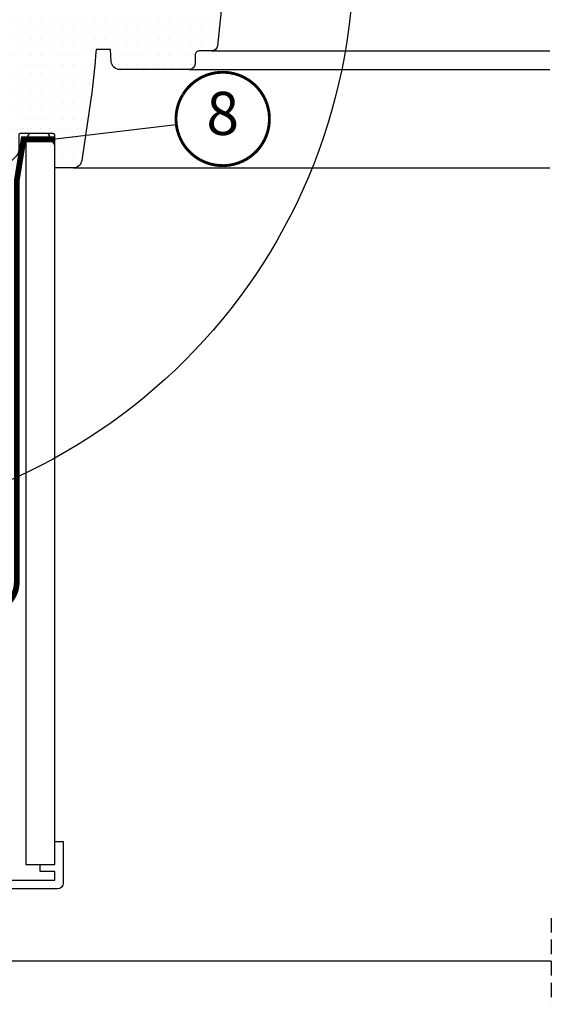
# Model space of a CAD drawing. Units: millimetres. Extents: x 0 to 7093, y 162 to 2610.
# Drawn here: x 3974 to 4159, y 162 to 504 of the extents above; entities that cross this region are included whole.
import ezdxf
from ezdxf.enums import TextEntityAlignment as Align

# ---------------------------------------------------------------- set-up
doc = ezdxf.new("R2010")
doc.units = ezdxf.units.MM
doc.header["$LTSCALE"] = 20
doc.header["$MEASUREMENT"] = 0
doc.header["$PDMODE"] = 35
doc.header["$PDSIZE"] = -3
doc.linetypes.add('VERDECKT2', pattern=[0.1875, 0.125, -0.0625])
doc.layers.get('0').update_dxf_attribs({"plot": 0})
for name, color, linetype, lineweight in [('VELUX 1', 7, 'Continuous', 35), ('VELUX 3', 1, 'Continuous', 5), ('VELUX 6', 5, 'Continuous', 13)]:
    doc.layers.add(name, color=color, linetype=linetype, lineweight=lineweight)
for name, color, linetype in [('VELUX-1_10', 1, 'Continuous'), ('VELUX-1_5', 1, 'Continuous'), ('VELUX-DACH', 7, 'Continuous'), ('VELUX-F-1_10', 1, 'Continuous'), ('VELUX-F-1_5', 1, 'Continuous'), ('VELUX-FENSTER', 5, 'Continuous'), ('VELUX-FENSTERSCHRAFFUR', 8, 'Continuous'), ('VELUX-INNENFUTTER', 109, 'Continuous'), ('VELUX_ABDECKBLECH', 4, 'Continuous')]:
    doc.layers.add(name, color=color, linetype=linetype)
doc.layers.get('0').off()
doc.styles.add('Verdana', font='verdana.ttf')
doc.dimstyles.new('Standard_Detail_M_5', dxfattribs={"dimtxt": 10, "dimasz": 12.5, "dimexe": 20, "dimexo": 0, "dimgap": 4, "dimtad": 1, "dimdec": 0, "dimdsep": 46, "dimtxsty": 'Verdana', "dimblk": 'ARCHTICK', "dimcen": 5, "dimdle": 20, "dimclrd": 256, "dimclre": 256, "dimclrt": 256, "dimadec": 0, "dimazin": 0, "dimtfac": 1, "dimtdec": 0, "dimtmove": 1, "dimatfit": 2, "dimldrblk": 'ARCHTICK', "dimfxl": 1, "dimtolj": 1, "dimtzin": 0, "dimlwd": -1, "dimarcsym": 0})
pattern_1 = [(0, (-2899.319866209071, -3000.651256183514), (0.79375, 1.5875), [0, -1.5875])]

# ---------------------------------------------------------------- blocks, each defined once
blk = doc.blocks.new('_ArchTick')
at = {"color": 0, "linetype": 'ByBlock', "const_width": 0.15}
blk.add_lwpolyline([(-0.5, -0.5), (0.5, 0.5)], dxfattribs=at)
blk = doc.blocks.new('*D50')
at = {"layer": 'Defpoints', "color": 0, "transparency": 16777216}
for p in [(3958.503851228959, 608.9342054767076), (3818.503851228962, 499.8583233902937), (3958.503851228959, 499.8583233902937)]:
    blk.add_point(p, dxfattribs=at)
at = {"layer": 'VELUX-1_5', "lineweight": -2, "transparency": 16777216}
for p, q in [((3818.503851228962, 499.8583233902937), (3818.503851228962, 628.9342054767076)), ((3958.503851228959, 499.8583233902937), (3958.503851228959, 628.9342054767076))]:
    blk.add_line(p, q, dxfattribs=at)
at = {"layer": 'VELUX-1_5', "transparency": 16777216}
blk.add_line((3798.503851228962, 608.9342054767076), (3978.503851228959, 608.9342054767076), dxfattribs=at)
at = {"layer": 'VELUX-1_5', "transparency": 16777216, "xscale": 12.5, "yscale": 12.5, "zscale": 12.5, "rotation": 180}
blk.add_blockref('_ArchTick', (3818.503851228962, 608.9342054767076), dxfattribs=at)
at = {"layer": 'VELUX-1_5', "transparency": 16777216, "xscale": 12.5, "yscale": 12.5, "zscale": 12.5}
blk.add_blockref('_ArchTick', (3958.503851228959, 608.9342054767076), dxfattribs=at)
at = {"layer": 'VELUX-1_5', "transparency": 16777216, "insert": (3888.746543327426, 631.3466748834198), "char_height": 10, "attachment_point": 5, "style": 'Verdana'}
blk.add_mtext('\\A1;Blendrahmenabstand\\P10, 12, 14 o. 16 cm', dxfattribs=at)
blk = doc.blocks.new('V22_VIU_66_li_mitte')
at = {"layer": 'VELUX-FENSTERSCHRAFFUR'}
h = blk.add_hatch(dxfattribs=at)
h.set_pattern_fill('DOTS', color=6, style=0)
h.set_pattern_definition(pattern_1)
edge = h.paths.add_edge_path()
edge.add_arc((82.62914545950662, 94.10288582421117), 2.110795621203097, 112.5219045920123, 170.802396630984, ccw=False)
edge.add_arc((83.98290659959548, 89.49528964226056), 6.90471042628374, 104.49698859650499, 108.24971812567239, ccw=False)
edge.add_arc((82.62914545950707, 94.10288582421117), 2.110795621203407, 3.238847057586213, 100.22480213014279, ccw=False)
edge.add_line((84.73656947986547, 94.2221424923996), (85.3122301151875, 91.70000012516903))
edge.add_line((85.3122301151875, 91.70000012516903), (80.07096160954552, 91.70000012516903))
edge.add_line((80.07096160954552, 91.70000012516903), (80.54548843914336, 94.440275177898))
h = blk.add_hatch(dxfattribs=at)
h.set_pattern_fill('DOTS', color=256, scale=2, style=0)
h.set_pattern_definition([(0, (-2899.319866209071, -3000.651256183514), (1.5875, 3.175), [0, -3.175])])
edge = h.paths.add_edge_path()
edge.add_line((0.80910325050354, -46.35235853493214), (0, 0))
edge.add_line((0, 0), (0, 42.89999976754189))
edge.add_arc((3.999893331980002, 42.90001195796451), 3.999893331998578, 154.0031855060181, 180.0001746195983, ccw=False)
edge.add_arc((-3.190806263390606, 46.40653047202602), 4.000221215491931, 334.0047965348103, 358.9996129065602)
edge.add_line((0.8088052272796631, 46.33668996393726), (1.382768154144287, 79.2174506932497))
edge.add_arc((2.382581265283406, 79.20003495308697), 0.9999647819853956, 89.99856740347298, 179.0020659933159, ccw=False)
edge.add_line((2.382606267929077, 80.19999973475979), (16.43875241279602, 80.19999973475933))
edge.add_arc((16.43875615956815, 79.19998299612499), 1.000016738641363, 1.0008594706940812, 90.0002146706367, ccw=False)
edge.add_line((17.4386203289032, 79.2174506932497), (17.50001311302185, 75.69999806582928))
edge.add_line((17.50001311302185, 75.69999806582928), (27.79999375343323, 75.69999806582928))
edge.add_line((27.79999375343323, 75.69999806582928), (28.13369035720825, 94.81745027005672))
edge.add_arc((29.13354158351508, 94.79999195262498), 1.000003633790808, 89.99904374835398, 178.9996649087352, ccw=False)
edge.add_line((29.13355827331543, 95.79999558627651), (47.18077182769775, 95.79999558627605))
edge.add_arc((47.1807587152682, 94.79999195266439), 1.000003633697637, 1.0003350890997922, 89.99924871585762, ccw=False)
edge.add_line((48.18060994148254, 94.81745027005672), (48.52825403213501, 74.89999942481518))
edge.add_line((48.52825403213501, 74.89999942481518), (55.35373091697693, 74.89999942481518))
edge.add_line((55.35373091697693, 74.89999942481518), (55.42385578155518, 78.91745306551456))
edge.add_arc((56.4236689389798, 78.90003348692309), 0.9999648951226758, 89.99857005569243, 179.0018461393763, ccw=False)
edge.add_line((56.42369389533997, 79.89999838173435), (70.48669457435608, 79.8999983817339))
edge.add_arc((70.48670217322037, 78.90000596362235), 0.9999924181404176, 1.9996218587884869, 90.00043538615381, ccw=False)
edge.add_line((71.48608565330505, 78.93489859998226), (72.46631383895874, 50.86509883403778))
edge.add_arc((73.46569731904349, 50.89999147039776), 0.9999924181404807, 181.9996218587921, 270.0004353861505)
edge.add_line((73.46570491790771, 49.89999905228615), (77.00687646865845, 49.89999905228615))
edge.add_line((77.00687646865845, 49.89999905228615), (77.75712013244629, 52.69999988377094))
edge.add_line((77.75712013244629, 52.69999988377094), (79.25713062286377, 52.69999988377094))
edge.add_line((79.25713062286377, 52.69999988377094), (79.73942160606384, 50.89999921619892))
edge.add_line((79.73942160606384, 50.89999921619892), (83.77429842948914, 50.89999921619892))
edge.add_line((83.77429842948914, 50.89999921619892), (84.2566192150116, 52.69999988377094))
edge.add_line((84.2566192150116, 52.69999988377094), (85.75659990310669, 52.69999988377094))
edge.add_line((85.75659990310669, 52.69999988377094), (86.50687336921692, 49.89999905228615))
edge.add_line((86.50687336921692, 49.89999905228615), (89.60685133934021, 49.89999905228615))
edge.add_line((89.60685133934021, 49.89999905228615), (83.8882327079773, -4.509057849645615))
edge.add_arc((81.89922263497512, -4.300037868644637), 1.999962605390855, 269.99923435722314, 354.00095166287224, ccw=False)
edge.add_line((81.89919590950012, -6.300000473856926), (77.60000228881836, -6.300000473856926))
edge.add_arc((77.59997852061046, -7.799957394154909), 1.499956920486297, 89.9990920952592, 180.0016193875222)
edge.add_line((76.10002160072327, -7.799999788403511), (76.10002160072327, -10.80000214278698))
edge.add_arc((74.10000696755743, -10.79998783742352), 2.000014633216993, 270.0003030938881, 359.9995901845232, ccw=False)
edge.add_line((74.10001754760742, -12.80000247061253), (49.97777938842773, -12.80000247061253))
edge.add_arc((49.97777566306579, -9.80001711100118), 2.999985359613659, 182.9997267612423, 270.00007114951933, ccw=False)
edge.add_line((46.98190093040466, -9.957009926438332), (46.76404595375061, -5.800001323223114))
edge.add_line((46.76404595375061, -5.800001323223114), (41.66865348815918, -5.800001323223114))
edge.add_arc((-151.5141499400068, 5.520475447050856), 193.514208095095, 351.5002240137765, 356.6463131284123, ccw=False)
edge.add_line((39.87458348274231, -23.08199740946293), (36.68209910392761, -44.44343037903309))
edge.add_arc((33.71503639401411, -43.99998237762215), 3.000017875699182, 270.000059160201, 351.4996692900702, ccw=False)
edge.add_line((33.71503949165344, -47.00000025331974), (27.30000019073486, -47.00000025331974))
edge.add_line((27.30000019073486, -47.00000025331974), (27.30000019073486, -35.49999929964542))
edge.add_arc((26.79999971212226, -35.50000249023172), 0.5000004786227854, 0.0003656139073326981, 89.9992074953636)
edge.add_line((26.8000066280365, -35.00000201165676), (15.30000567436218, -35.00000201165676))
edge.add_arc((15.30001259027637, -35.50000249023166), 0.5000004786227269, 90.0007925046301, 179.9996343860992)
edge.add_line((14.80001211166382, -35.49999929964542), (14.80001211166382, -40.75735993683338))
edge.add_arc((11.79991651438413, -40.75730983524986), 3.000095597698035, 315.0004316713765, 359.9990431607295, ccw=False)
edge.add_line((13.92132043838501, -42.87868179380894), (8.378684520721436, -48.42131771147251))
edge.add_arc((6.257403557231465, -46.30010802987491), 2.999893904685356, 269.9990766637112, 315.00096267780634, ccw=False)
edge.add_line((6.257355213166193, -49.30000193417072), (3.808647394180298, -49.30000193417072))
edge.add_arc((3.808644745873376, -46.30000356325486), 2.99999837091703, 180.9999576098627, 270.00005057896396, ccw=False)
h = blk.add_hatch(dxfattribs=at)
h.set_pattern_fill('DOTS', color=6, style=0)
h.set_pattern_definition(pattern_1)
edge = h.paths.add_edge_path()
edge.add_arc((82.71117285777461, 52.35000216365015), 0.1999999999999085, 270.00000000003257, 344.99999999741067, ccw=False)
edge.add_line((82.71117285777473, 52.15000216365024), (80.80254717777825, 52.15000216365024))
edge.add_arc((80.80254717777837, 52.35000216365015), 0.1999999999999034, 195.0000000025893, 269.99999999996743, ccw=False)
edge.add_line((80.60936201252298, 52.29823835462093), (80.28687775913568, 53.50176597268137))
edge.add_arc((80.09369259388029, 53.45000216365215), 0.1999999999999104, 15.0000000025913, 89.99999999996743)
edge.add_line((80.0936925938804, 53.65000216365206), (78.23260252696855, 53.65000216365206))
edge.add_arc((78.23260252696882, 53.45000216365256), 0.1999999999994984, 90.00000000007738, 156.4218215218587)
edge.add_arc((77.77434495747357, 53.65000216365207), 0.2999999999999892, 190.6151078508183, 336.4218215218185, ccw=False)
edge.add_arc((77.31144824376554, 53.56877363617388), 0.170025017803708, 8.784297366877448, 170.8000000000133)
edge.add_line((77.14361038272182, 53.59595743795762), (77.04145768440685, 52.96524763065145))
edge.add_arc((76.5699712725747, 53.04161176615241), 0.4776305242896027, 256.85549194803707, 350.8000000000408, ccw=False)
edge.add_arc((76.54108872564741, 53.0250148067809), 0.4555516161358455, 159.8467746718818, 259.91970117177357, ccw=False)
edge.add_arc((74.87082442319324, 53.56398104862512), 1.299999831839339, 342.9109838955187, 374.9796671766691)
edge.add_line((76.12664715868596, 53.90000012516975), (73.1696540328594, 53.90000012516975))
edge.add_arc((76.3018931697899, 54.96156136229514), 3.307239675482616, 198.7222645168593, 255.5411022480586)
edge.add_arc((75.34151852487452, 51.27753115114445), 0.5000000000036955, -85.00000000000438, 74.38272337039149, ccw=False)
edge.add_line((75.38509639624863, 50.7794338020949), (74.96328214640198, 50.74252983711949))
edge.add_arc((74.97281477800274, 50.34252198201006), 0.4001214255878855, 91.36516368578994, 281.1862472842869)
edge.add_line((75.05043788914918, 49.95000216361814), (76.68575868050539, 49.9500021635854))
edge.add_arc((76.70763932187981, 50.10125666887274), 0.1528289496027387, 261.7686320241797, 355.1509287788712)
edge.add_line((76.85992127031386, 50.08833784470789), (77.65317897660134, 52.60683801757023))
edge.add_arc((77.7306068193094, 52.62509165864373), 0.07955040062038969, 70.33452693404303, 193.265286332995, ccw=False)
edge.add_line((77.75737774530717, 52.70000216364861), (79.25735843340226, 52.70000216364861))
edge.add_arc((79.18460090132233, 52.48340485554724), 0.2284908145880691, 17.408683299114898, 71.43220661266702, ccw=False)
edge.add_line((79.40262569352672, 52.55176597267791), (79.7920972450338, 51.09823835462066))
edge.add_arc((79.9852824102892, 51.15000216364989), 0.1999999999999259, 195.0000000025922, 269.9999999999634)
edge.add_line((79.98528241028907, 50.95000216364997), (83.52843762526209, 50.95000216364997))
edge.add_arc((83.52843762526194, 51.15000216364992), 0.199999999999946, 270.0000000000407, 344.9999999974009)
edge.add_line((83.72162279051736, 51.09823835462066), (84.11109434202444, 52.55176597267791))
edge.add_arc((84.30427950727986, 52.50000216364866), 0.199999999999947, 90.0000000000407, 164.999999997401, ccw=False)
edge.add_line((84.30427950727972, 52.70000216364861), (85.75692076206178, 52.69976612135633))
edge.add_arc((85.78299311695858, 52.54589976593972), 0.1560596777487872, 4.622438946556088, 99.61730675038012, ccw=False)
edge.add_line((85.93854519397428, 52.55847650459327), (86.66339192777923, 50.02864112040743))
edge.add_arc((86.85565558682772, 50.08372909921447), 0.1999999999993992, 195.9882306830637, 246.7309210795874)
edge.add_line((86.77664563027611, 49.8999971565222), (88.55688672073848, 49.95000216361814))
edge.add_arc((88.5312190959963, 50.38039649094099), 0.4311590239709641, 273.4129324486192, 424.2609439216973)
edge.add_line((88.71845990909424, 50.76877643617763), (88.35698564950872, 50.80040133604734))
edge.add_arc((88.41799466943193, 51.49773762470908), 0.6999999999975133, 150.9999999999893, 264.99999999999386, ccw=False)
edge.add_line((87.8057608744366, 51.83710435888042), (89.5365340311564, 53.72324486035086))
edge.add_arc((89.35119854947158, 53.83487422736489), 0.2163570113291959, 328.9390347254385, 481.4297775377143)
edge.add_line((89.23837850102973, 54.01948731742323), (87.19912432249839, 53.29512213823227))
edge.add_arc((86.96931098956286, 53.48795842113809), 0.299999999999785, 197.0000000000026, 320.00000000000193, ccw=False)
edge.add_line((86.68241956277416, 53.40024690972132), (86.64933045498037, 53.508476504594))
edge.add_arc((86.45806950378744, 53.45000216364949), 0.2000000000002973, 16.9999999999618, 89.99999999996743)
edge.add_line((86.45806950378756, 53.65000216364979), (83.42002744167075, 53.65000216364979))
edge.add_arc((83.4200274416709, 53.45000216364985), 0.1999999999999389, 90.00000000004071, 164.9999999974029)
edge.add_line((83.22684227641548, 53.5017659726791), (82.90435802303, 52.29823835462093))
at = {"layer": 'VELUX 1'}
blk.add_line((79.24699783325195, 52.69999988377094), (77.75300741195679, 52.69999988377094), dxfattribs=at)
at = {"layer": 'VELUX 3'}
for p, q in [((0, -6.500000134110451), (0, 6.500000134110451)), ((-6.500005722045898, 0), (6.500005722045898, 0))]:
    blk.add_line(p, q, dxfattribs=at)
blk.add_circle((0, 0), 3.999990728786358, dxfattribs=at)
at = {"layer": 'VELUX 6', "color": 5}
for p, q in [((0, 33.49999986588955), (0, 46.50000013411045)), ((-6.500005722045898, 40), (6.500005722045898, 40))]:
    blk.add_line(p, q, dxfattribs=at)
blk.add_circle((0, 40), 3.999990728786358, dxfattribs=at)
at = {"layer": 'VELUX-FENSTER', "color": 23}
for p, q in [((199.9999999999991, 91.70000012516903), (75.5000114440918, 91.70000012516903)), ((75.5000114440918, 91.70000012516903), (75.50001144409134, 87.70000012516903)), ((75.50001144409134, 87.70000012516903), (199.9999999999991, 87.70000012516903)), ((199.9999999999991, 75.70000012516903), (75.50001144409134, 75.70000012516903)), ((75.50001144409134, 75.70000012516903), (75.50001144409134, 72.70000012516903)), ((75.50001144409134, 72.70000012516903), (199.9999999999991, 72.70000012516903)), ((199.9999999999995, 60.70000012516903), (75.5000114440918, 60.70000012516903)), ((75.5000114440918, 60.70000012516903), (75.5000114440918, 57.30000012516939)), ((199.9999999999995, 57.30000012516939), (75.5000114440918, 57.30000012516939)), ((75.5000114440918, 57.30000012516939), (75.5000114440918, 53.90000012516975)), ((75.5000114440918, 57.30000012516939), (199.9999999999995, 57.30000012516939)), ((75.5000114440918, 53.90000012516975), (200, 53.90000012516975))]:
    blk.add_line(p, q, dxfattribs=at)
at = {"layer": 'VELUX-FENSTER', "color": 23, "linetype": 'Continuous'}
blk.add_line((199.9999999999995, 54.36769912421232), (199.5323010009588, 53.90000012517157), dxfattribs=at)
at = {"layer": 'VELUX-FENSTER', "color": 53}
for p, q in [((81.89919590950012, -6.300000473856926), (199.5323010009588, -6.300000473856926)), ((74.10001754760742, -12.80000247061253), (199.5323010009593, -12.80000247061253)), ((33.71503949165344, -47.00000025331974), (199.5323010009593, -47.0000002533202))]:
    blk.add_line(p, q, dxfattribs=at)
at = {"layer": 'VELUX-FENSTER'}
blk.add_lwpolyline([(0.80910325050354, -46.35235853493214), (0, 0), (0, 42.89999976754189, -0.1139223003094629), (0.4047155380249023, 44.65324990451336, 0.1094949226130439), (0.8088052272796631, 46.33668996393726), (1.382768154144287, 79.2174506932497, -0.4091286220251939), (2.382606267929077, 80.19999973475979), (16.43875241279602, 80.19999973475933, -0.409107517065208), (17.4386203289032, 79.2174506932497), (17.50001311302185, 75.69999806582928), (27.79999375343323, 75.69999806582928), (28.13369035720825, 94.81745027005672, -0.4091139653859796), (29.13355827331543, 95.79999558627651), (47.18077182769775, 95.79999558627605, -0.4091052678662793), (48.18060994148254, 94.81745027005672), (48.52825403213501, 74.89999942481518), (55.35373091697693, 74.89999942481518), (55.42385578155518, 78.91745306551456, -0.4091274886497322), (56.42369389533997, 79.89999838173435), (70.48669457435608, 79.8999983817339, -0.4040303549640905), (71.48608565330505, 78.93489859998226), (72.46631383895874, 50.86509883403778, 0.4040303549640574), (73.46570491790771, 49.89999905228615), (77.00687646865845, 49.89999905228615), (77.75712013244629, 52.69999988377094), (79.25713062286377, 52.69999988377094), (79.73942160606384, 50.89999921619892), (83.77429842948914, 50.89999921619892), (84.2566192150116, 52.69999988377094), (85.75659990310669, 52.69999988377094), (86.50687336921692, 49.89999905228615), (89.60685133934021, 49.89999905228615), (83.8882327079773, -4.509057849645615, -0.383872632348621), (81.89919590950012, -6.300000473856926), (77.60000228881836, -6.300000473856926, 0.4142264818263833), (76.10002160072327, -7.799999788403511), (76.10002160072327, -10.80000214278698, -0.4142099180200324), (74.10001754760742, -12.80000247061253), (49.97777938842773, -12.80000247061253, -0.3989612878313256), (46.98190093040466, -9.957009926438332), (46.76404595375061, -5.800001323223114), (41.66865348815918, -5.800001323223114, -0.02245782408417891), (39.87458348274231, -23.08199740946293), (36.68209910392761, -44.44343037903309, -0.3713981309401861), (33.71503949165344, -47.00000025331974), (27.30000019073486, -47.00000025331974), (27.30000019073486, -35.49999929964542, 0.4142076421402077), (26.8000066280365, -35.00000201165676), (15.30000567436218, -35.00000201165676, 0.4142076421402743), (14.80001211166382, -35.49999929964542), (14.80001211166382, -40.75735993683338, -0.198906069154412), (13.92132043838501, -42.87868179380894), (8.378684520721436, -48.42131771147251, -0.1989209222837013), (6.257355213166193, -49.30000193417072), (3.808647394180298, -49.30000193417072, -0.4091112749770349)], format="xyb", close=True, dxfattribs=at)
at = {"layer": 'VELUX-FENSTER', "color": 23}
for points in [[(84.75602612496596, 75.70000012516903), (84.75602612496596, 87.70000012516903), (77.75602612496687, 87.70000012516903), (77.75602612496687, 75.70000012516903)], [(84.75602612496596, 60.70000012516903), (84.75602612496596, 72.70000012516903), (77.75602612496687, 72.70000012516903), (77.75602612496687, 60.70000012516903)]]:
    blk.add_lwpolyline(points, close=True, dxfattribs=at)
at = {"layer": 'VELUX-FENSTERSCHRAFFUR', "color": 6}
blk.add_lwpolyline([(85.3122301151875, 91.70000012516903), (80.07096160954552, 91.70000012516903), (80.54548843914336, 94.440275177898, -0.8969616401477185), (84.73656947986547, 94.2221424923996), (85.3122301151875, 91.70000012516903)], format="xyb", dxfattribs=at)
blk.add_lwpolyline([(82.90435802303, 52.29823835462093, -0.3394542588506244), (82.71117285777473, 52.15000216365024), (80.80254717777825, 52.15000216365024, -0.3394542588506244), (80.60936201252298, 52.29823835462093), (80.28687775913568, 53.50176597268137, 0.3394542588506008), (80.0936925938804, 53.65000216365206), (78.23260252696855, 53.65000216365206, 0.2982166266985268), (78.04929949917096, 53.53000216365217, -0.7386567367800999), (77.47947891436343, 53.59473900575676, 0.8541991870719257), (77.14361038272182, 53.59595743795762), (77.04145768440685, 52.96524763065145, -0.434524498561277), (76.46135434899952, 52.57649534884786, -0.4666951082604504), (76.11342843861712, 53.18196688182661, 0.1408464542754815), (76.12664715868596, 53.90000012516975), (73.1696540328594, 53.90000012516975, 0.2531263607327929), (75.47612364223278, 51.75907186841005, -0.8345202170208892), (75.38509639624863, 50.7794338020949), (74.96328214640198, 50.74252983711949, 1.089599544261042), (75.05043788914918, 49.95000216361814), (76.68575868050539, 49.9500021635854, 0.4316113130370967), (76.85992127031386, 50.08833784470789), (77.65317897660134, 52.60683801757023, -0.5945285006768825), (77.75737774530717, 52.70000216364861), (79.25735843340226, 52.70000216364861, -0.2401873175080641), (79.40262569352672, 52.55176597267791), (79.7920972450338, 51.09823835462066, 0.3394542588505855), (79.98528241028907, 50.95000216364997), (83.52843762526209, 50.95000216364997, 0.3394542588505243), (83.72162279051736, 51.09823835462066), (84.11109434202444, 52.55176597267791, -0.3394542588505243), (84.30427950727972, 52.70000216364861), (85.75692076206178, 52.69976612135633, -0.4399838021492871), (85.93854519397428, 52.55847650459327), (86.66339192777923, 50.02864112040743, 0.2250969876638651), (86.77664563027611, 49.8999971565222), (88.55688672073848, 49.95000216361814, 0.7732225144757624), (88.71845990909424, 50.76877643617763), (88.35698564950872, 50.80040133604734, -0.5429556996384584), (87.8057608744366, 51.83710435888042), (89.5365340311564, 53.72324486035086, 0.7847397261238143), (89.23837850102973, 54.01948731742323), (87.19912432249839, 53.29512213823227, -0.5949374815388849), (86.68241956277416, 53.40024690972132), (86.64933045498037, 53.508476504594, 0.3297505471403404), (86.45806950378756, 53.65000216364979), (83.42002744167075, 53.65000216364979, 0.3394542588505397), (83.22684227641548, 53.5017659726791)], format="xyb", close=True, dxfattribs=at)
at = {"layer": 'VELUX_ABDECKBLECH', "const_width": 0.5}
for points in [[(5.7508017602363, 83.90704820156361), (8.416004402480667, 93.85371987488634, -0.3210857995726362), (11.86106151167451, 96.68330281637145, -0.0331354377247651), (60.70208806000937, 96.68330281636827, -0.3210857995726362), (64.14714516915546, 93.85371987488634), (65.66512284266855, 88.18855007258117, 0.8025848516715361), (67.42078306403937, 88.26520385327285), (68.40172219029137, 93.82838608613929, -0.3639702342663435), (72.17255107657684, 96.99248721385266), (76.65946108633034, 96.99248721385084, -0.1793100372977187), (79.15445610685401, 96.06800797424421)], [(85.05076553821573, 93.59641808023707), (86.89854608653013, 92.41925204440713, 0.9221021793058859), (88.58360343819822, 94.64394137549561, 0.3630760997717081), (79.72853586076326, 94.93361251676833, -0.2111672367307181), (78.86619582760204, 94.71559515250874), (75.03668402404537, 95.36739216571232, 0.4644995424721889), (72.35076553821591, 93.10000006854534), (72.35076553821591, 82.20000006854525, -0.4142135623731375), (71.250765538216, 81.10000006854534), (57.05076553821573, 81.10000006854534, -0.4142135623731858), (55.95076553821627, 82.20000006854525), (55.95076553821627, 90.00000006854498, -0.4142135623729049), (56.65076553821564, 90.7000000685448), (58.75076553821555, 90.7000000685448)]]:
    blk.add_lwpolyline(points, format="xyb", dxfattribs=at)
blk = doc.blocks.new('*D99')
at = {"layer": 'Defpoints', "color": 0, "transparency": 16777216}
for p in [(3958.503851228958, 608.9342054767083), (3818.50385122896, 499.8583233902944), (3958.503851228958, 499.8583233902944)]:
    blk.add_point(p, dxfattribs=at)
at = {"layer": 'VELUX-F-1_5', "lineweight": -2, "transparency": 16777216}
for p, q in [((3818.50385122896, 499.8583233902944), (3818.50385122896, 628.9342054767083)), ((3958.503851228958, 499.8583233902944), (3958.503851228958, 628.9342054767083))]:
    blk.add_line(p, q, dxfattribs=at)
at = {"layer": 'VELUX-F-1_5', "transparency": 16777216}
blk.add_line((3798.50385122896, 608.9342054767083), (3978.503851228958, 608.9342054767083), dxfattribs=at)
at = {"layer": 'VELUX-F-1_5', "transparency": 16777216, "xscale": 12.5, "yscale": 12.5, "zscale": 12.5, "rotation": 180}
blk.add_blockref('_ArchTick', (3818.50385122896, 608.9342054767083), dxfattribs=at)
at = {"layer": 'VELUX-F-1_5', "transparency": 16777216, "xscale": 12.5, "yscale": 12.5, "zscale": 12.5}
blk.add_blockref('_ArchTick', (3958.503851228958, 608.9342054767083), dxfattribs=at)
at = {"layer": 'VELUX-F-1_5', "transparency": 16777216, "insert": (3888.746543327426, 631.3466748834205), "char_height": 10, "attachment_point": 5, "style": 'Verdana'}
blk.add_mtext('\\A1;Distance du cadre applique\\P10, 12, 14 o. 16 cm', dxfattribs=at)

msp = doc.modelspace()

# ---------------------------------------------------------------- linework, layer by layer
at = {"layer": 'VELUX-1_10', "color": 7}
msp.add_circle((3889.677912568711, 527.295513872212), 200, dxfattribs=at)
at = {"layer": 'VELUX-1_5'}
msp.add_line((3980.134173266765, 462.3015505027262), (4028.095151407269, 467.9807444353702), dxfattribs=at)
at = {"layer": 'VELUX-1_5', "const_width": 1}
msp.add_lwpolyline([(4030.369487354776, 478.3699201543064, -680.2406413038243), (4030.319872536345, 478.2882563463737, 1.773395182032496)], format="xyb", dxfattribs=at)
at = {"layer": 'VELUX-DACH', "color": 3, "linetype": 'VERDECKT2', "const_width": 2}
msp.add_lwpolyline([(3985.803870394705, 462.8033112586637), (3974.974739030716, 462.8033112586637), (3972.603870394705, 448.3741583246866), (3972.603870394705, 308.6988204490173, -0.3076339712486144), (3966.285326515289, 299.4011389728531), (3943.03595090571, 293.2785337754866, 0.3076339712486146), (3936.717407026295, 283.9808522993213), (3936.717407026297, 271.392160246509)], format="xyb", dxfattribs=at)
at = {"layer": 'VELUX-F-1_10', "color": 7}
msp.add_circle((3889.67791256871, 527.2955138722134), 200, dxfattribs=at)
at = {"layer": 'VELUX-F-1_5'}
msp.add_line((3980.134173266763, 462.3015505027269), (4028.095151407269, 467.9807444353709), dxfattribs=at)
at = {"layer": 'VELUX-F-1_5', "const_width": 1}
msp.add_lwpolyline([(4030.369487354775, 478.3699201543071, -680.2406413038243), (4030.319872536345, 478.2882563463744, 1.773395182032496)], format="xyb", dxfattribs=at)
at = {"layer": 'VELUX-FENSTER', "color": 9, "linetype": 'VERDECKT2', "ltscale": 2}
msp.add_line((4158.470206283426, 191.8751088733756), (4158.470206283426, 161.8751088733751), dxfattribs=at)
at = {"layer": 'VELUX-INNENFUTTER', "color": 53}
msp.add_line((4158.470206283426, 176.8751088733756), (3618.470206283426, 176.8751088733754), dxfattribs=at)
at = {"layer": 'VELUX-INNENFUTTER'}
msp.add_lwpolyline([(3985.804078306979, 214.5582808896822), (3985.803851419696, 424.8583180258743), (3985.803851419696, 460.858320722989), (3983.494469457874, 464.8583213786401), (3976.958581739673, 464.8583213786401), (3975.80386095644, 462.8583210508145), (3975.80386095644, 424.8583180258743), (3975.803667322201, 214.5582808896803), (3975.803667322201, 214.5582808896803), (3975.803667322201, 214.5582808896803), (3975.803667322201, 214.5582808896803), (3975.799137126294, 210.5582794944533), (3985.799548111072, 210.5582794944551), (3985.804078306979, 214.5582808896822), (3985.804078306979, 214.5582808896822), (3985.804078306979, 214.5582808896822), (3985.804078306979, 214.5582808896822)], dxfattribs=at)
msp.add_lwpolyline([(3986.799292779898, 202.0583057205052), (3936.380086288405, 202.0583057205043, -0.3394542588634029), (3934.448234635826, 203.5406676303003), (3931.833366953609, 213.2994866754028, -0.3217026890684646), (3932.244920227557, 214.3905743509443), (3935.499216542938, 216.5583214561241), (3936.799313054779, 216.558321456125), (3936.799313054779, 214.5582876006859), (3940.799261556366, 214.5582876006868), (3940.799261556366, 210.0583157340791), (3938.474203572968, 210.0583157340791), (3938.299204335907, 212.0582899848726), (3935.271765218474, 212.0582899848726), (3937.147404180268, 205.0583205024498), (3985.799337850312, 205.0583205024507), (3985.799337850312, 208.0582818786409), (3980.799342618683, 208.0582818786409), (3980.799342618683, 210.5582794944542), (3985.799337850312, 210.5582794944551), (3985.799337850312, 218.5582957069185), (3988.799239621857, 218.5582957069185), (3988.799292779896, 204.0583057205061, -0.4142135623730909)], format="xyb", close=True, dxfattribs=at)

# ---------------------------------------------------------------- block references
at = {"layer": 'VELUX-FENSTER'}
msp.add_blockref('V22_VIU_66_li_mitte', (3958.503851228959, 499.8583233902937), dxfattribs=at)

# ---------------------------------------------------------------- texts
at = {"layer": 'VELUX-1_5', "style": 'Verdana'}
msp.add_attdef('8', text='1', height=15, dxfattribs=at).set_placement((4044.232410202578, 469.8916025077466), align=Align.MIDDLE)
at = {"layer": 'VELUX-F-1_5', "style": 'Verdana'}
msp.add_attdef('8', text='1', height=15, dxfattribs=at).set_placement((4044.232410202577, 469.8916025077473), align=Align.MIDDLE)

# ---------------------------------------------------------------- dimensions: what is measured, and where the dimension line sits
at = {"layer": 'VELUX-1_5'}
dim = msp.add_linear_dim(base=(3958.503851228959, 608.9342054767076), p1=(3818.503851228962, 499.8583233902937), p2=(3958.503851228959, 499.8583233902937), text='Blendrahmenabstand\\P10, 12, 14 o. 16 cm', dimstyle='Standard_Detail_M_5', override={"dimtmove": 2, "dimatfit": 3}, dxfattribs=at)
dim.commit()
dim.dimension.update_dxf_attribs({"geometry": '*D50', "text_midpoint": (3888.746543327426, 631.3466748834198), "dimtype": 160})
at = {"layer": 'VELUX-F-1_5'}
dim = msp.add_linear_dim(base=(3958.503851228958, 608.9342054767083), p1=(3818.50385122896, 499.8583233902944), p2=(3958.503851228958, 499.8583233902944), text='Distance du cadre applique\\P10, 12, 14 o. 16 cm', dimstyle='Standard_Detail_M_5', override={"dimtmove": 2, "dimatfit": 3}, dxfattribs=at)
dim.commit()
dim.dimension.update_dxf_attribs({"geometry": '*D99', "text_midpoint": (3888.746543327426, 631.3466748834205), "dimtype": 160})

doc.saveas('drawing.dxf')
